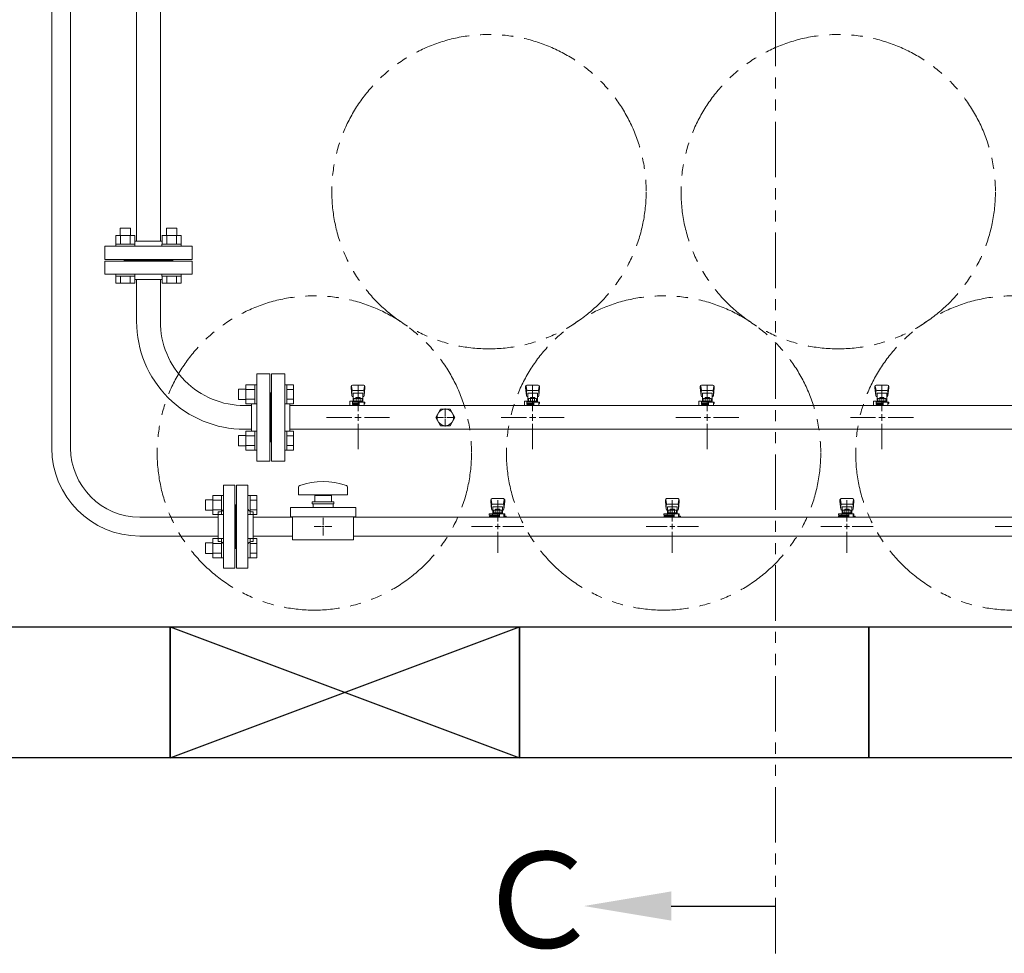
# Model space of a CAD drawing. Units: millimetres. Extents: x 2680 to 16292, y 2850 to 10075.
# Drawn here: x 5297 to 6424, y 5523 to 6593 of the extents above; entities that cross this region are included whole.
import ezdxf

# ---------------------------------------------------------------- set-up
doc = ezdxf.new("R2010")
doc.units = ezdxf.units.MM
for name, pattern in [('CENTER2', [1.125, 0.75, -0.125, 0.125, -0.125]), ('PHANTOM', [63.5, 31.75, -6.35, 6.35, -6.35, 6.35, -6.35]), ('実線', [0])]:
    doc.linetypes.add(name, pattern=pattern)
doc.layers.add('0-2', color=7, linetype='Continuous')
doc.layers.add('ガス管', color=7, linetype='Continuous')
doc.layers.add('図面枠', color=7, linetype='Continuous', lineweight=50)
doc.styles.add('ｽﾀｲﾙ2', font='txt')

msp = doc.modelspace()

# ---------------------------------------------------------------- linework, layer by layer
at = {"color": 1, "linetype": 'PHANTOM', "lineweight": 13, "ltscale": 2}
msp.add_line((6162.1, 5523.3), (6162.1, 8646.2), dxfattribs=at)
at = {"color": 3, "linetype": 'Continuous', "lineweight": 9}
for p, q in [((5333.2, 6102.1), (5333.2, 7195.1)), ((5354.9, 7195.1), (5354.9, 6102.1)), ((5434, 6022.9), (5524, 6022.9)), ((5645, 6012.1), (5643, 6012.1)), ((5644, 6011.1), (5644, 6013.1)), ((5847, 6012.1), (5841, 6012.1)), ((5844, 6015.1), (5844, 6009.1)), ((6047, 6012.1), (6041, 6012.1)), ((6044, 6015.1), (6044, 6009.1)), ((6247, 6012.1), (6241, 6012.1)), ((6244, 6015.1), (6244, 6009.1)), ((5434, 6001.2), (5524, 6001.2))]:
    msp.add_line(p, q, dxfattribs=at)
at = {"color": 6, "linetype": 'Continuous', "lineweight": 9}
for p, q in [((5411.5, 6353.8), (5423.5, 6353.8)), ((5411.5, 6353.8), (5411.5, 6345.4)), ((5423.5, 6353.8), (5423.5, 6345.4)), ((5464.5, 6353.8), (5476.5, 6353.8)), ((5464.5, 6353.8), (5464.5, 6345.4)), ((5476.5, 6353.8), (5476.5, 6345.4)), ((5406.5, 6345.4), (5428.5, 6345.4)), ((5406.5, 6345.4), (5406.5, 6335.4)), ((5412, 6345.4), (5412, 6335.4)), ((5423, 6345.4), (5423, 6335.4)), ((5428.5, 6345.4), (5428.5, 6335.4)), ((5459.5, 6345.4), (5481.5, 6345.4)), ((5459.6, 6345.4), (5459.6, 6335.4)), ((5465.1, 6345.4), (5465.1, 6335.4)), ((5476, 6345.4), (5476, 6335.4)), ((5481.5, 6345.4), (5481.5, 6335.4)), ((5406.5, 6335.4), (5428.5, 6335.4)), ((5406.5, 6335.4), (5406.5, 6333.1)), ((5428.5, 6333.1), (5406.5, 6333.1)), ((5428.5, 6335.4), (5428.5, 6333.1)), ((5459.5, 6335.4), (5481.5, 6335.4)), ((5459.5, 6335.4), (5459.5, 6333.1)), ((5481.5, 6333.1), (5459.5, 6333.1)), ((5481.5, 6335.4), (5481.5, 6333.1)), ((5406.5, 6298.8), (5406.5, 6301.1)), ((5428.5, 6301.1), (5406.5, 6301.1)), ((5406.5, 6298.8), (5428.5, 6298.8)), ((5406.5, 6290.8), (5406.5, 6298.8)), ((5412, 6290.8), (5412, 6298.8)), ((5423, 6290.8), (5423, 6298.8)), ((5428.5, 6298.8), (5428.5, 6301.1)), ((5428.5, 6290.8), (5428.5, 6298.8)), ((5459.5, 6298.8), (5459.5, 6301.1)), ((5481.5, 6301.1), (5459.5, 6301.1)), ((5459.5, 6298.8), (5481.5, 6298.8)), ((5459.6, 6290.8), (5459.6, 6298.8)), ((5465.1, 6290.8), (5465.1, 6298.8)), ((5476, 6290.8), (5476, 6298.8)), ((5481.5, 6298.8), (5481.5, 6301.1)), ((5481.5, 6290.8), (5481.5, 6298.8)), ((5406.5, 6290.8), (5428.5, 6290.8)), ((5459.6, 6290.8), (5481.5, 6290.8)), ((5547.3, 6169.6), (5547.3, 6157.6)), ((5547.3, 6169.6), (5555.7, 6169.6)), ((5555.7, 6174.6), (5555.7, 6152.6)), ((5555.7, 6174.5), (5565.7, 6174.5)), ((5555.7, 6169.1), (5565.7, 6169.1)), ((5565.7, 6174.6), (5565.7, 6152.6)), ((5565.7, 6174.6), (5568, 6174.6)), ((5568, 6152.6), (5568, 6174.6)), ((5602.3, 6174.6), (5600, 6174.6)), ((5600, 6152.6), (5600, 6174.6)), ((5602.3, 6174.6), (5602.3, 6152.6)), ((5610.3, 6174.5), (5602.3, 6174.5)), ((5610.3, 6169.1), (5602.3, 6169.1)), ((5610.3, 6174.5), (5610.3, 6152.6)), ((5547.3, 6157.6), (5555.7, 6157.6)), ((5555.7, 6158.1), (5565.7, 6158.1)), ((5610.3, 6158.1), (5602.3, 6158.1)), ((5555.7, 6152.6), (5565.7, 6152.6)), ((5565.7, 6152.6), (5568, 6152.6)), ((5602.3, 6152.6), (5600, 6152.6)), ((5610.3, 6152.6), (5602.3, 6152.6)), ((5785, 6137.1), (5783, 6137.1)), ((5784, 6136.1), (5784, 6138.1)), ((5547.3, 6116.5), (5547.3, 6104.5)), ((5547.3, 6116.5), (5555.7, 6116.5)), ((5555.7, 6121.5), (5555.7, 6099.5)), ((5555.7, 6121.5), (5565.7, 6121.5)), ((5555.7, 6116), (5565.7, 6116)), ((5565.7, 6121.5), (5565.7, 6099.5)), ((5565.7, 6121.5), (5568, 6121.5)), ((5568, 6099.5), (5568, 6121.5)), ((5602.3, 6121.5), (5600, 6121.5)), ((5600, 6099.5), (5600, 6121.5)), ((5602.3, 6121.5), (5602.3, 6099.5)), ((5610.3, 6121.5), (5602.3, 6121.5)), ((5610.3, 6116), (5602.3, 6116)), ((5610.3, 6121.5), (5610.3, 6099.6)), ((5547.3, 6104.5), (5555.7, 6104.5)), ((5555.7, 6105.1), (5565.7, 6105.1)), ((5610.3, 6105.1), (5602.3, 6105.1)), ((5555.7, 6099.6), (5565.7, 6099.6)), ((5565.7, 6099.5), (5568, 6099.5)), ((5602.3, 6099.5), (5600, 6099.5)), ((5610.3, 6099.6), (5602.3, 6099.6)), ((5517.7, 6047.8), (5517.7, 6025.8)), ((5517.7, 6047.8), (5527.7, 6047.8)), ((5527.7, 6047.8), (5527.7, 6025.8)), ((5527.7, 6047.8), (5530, 6047.8)), ((5530, 6025.8), (5530, 6047.8)), ((5560.3, 6047.8), (5558, 6047.8)), ((5558, 6025.8), (5558, 6047.8)), ((5560.3, 6047.8), (5560.3, 6025.8)), ((5568.3, 6047.8), (5560.3, 6047.8)), ((5568.3, 6047.8), (5568.3, 6025.8)), ((5509.3, 6042.8), (5509.3, 6030.8)), ((5509.3, 6042.8), (5517.7, 6042.8)), ((5517.7, 6042.3), (5527.7, 6042.3)), ((5568.3, 6042.3), (5560.3, 6042.3)), ((5509.3, 6030.8), (5517.7, 6030.8)), ((5517.7, 6031.3), (5527.7, 6031.3)), ((5517.7, 6025.8), (5527.7, 6025.8)), ((5527.7, 6025.8), (5530, 6025.8)), ((5560.3, 6025.8), (5558, 6025.8)), ((5568.3, 6031.3), (5560.3, 6031.3)), ((5568.3, 6025.8), (5560.3, 6025.8)), ((5509.3, 5993.3), (5509.3, 5981.3)), ((5509.3, 5993.3), (5517.7, 5993.3)), ((5517.7, 5998.3), (5517.7, 5976.3)), ((5517.7, 5998.3), (5527.7, 5998.3)), ((5517.7, 5992.8), (5527.7, 5992.8)), ((5527.7, 5998.3), (5527.7, 5976.3)), ((5527.7, 5998.3), (5530, 5998.3)), ((5530, 5976.3), (5530, 5998.3)), ((5560.3, 5998.3), (5558, 5998.3)), ((5558, 5976.3), (5558, 5998.3)), ((5560.3, 5998.3), (5560.3, 5976.3)), ((5568.3, 5998.3), (5560.3, 5998.3)), ((5568.3, 5992.8), (5560.3, 5992.8)), ((5568.3, 5998.3), (5568.3, 5976.3)), ((5509.3, 5981.3), (5517.7, 5981.3)), ((5517.7, 5981.8), (5527.7, 5981.8)), ((5568.3, 5981.8), (5560.3, 5981.8)), ((5517.7, 5976.3), (5527.7, 5976.3)), ((5527.7, 5976.3), (5530, 5976.3)), ((5560.3, 5976.3), (5558, 5976.3)), ((5568.3, 5976.3), (5560.3, 5976.3))]:
    msp.add_line(p, q, dxfattribs=at)
at = {"color": 6, "lineweight": 9}
for p, q in [((5784, 6139.1), (5784, 6147.2)), ((5782, 6137.1), (5773.9, 6137.1)), ((5784, 6126.9), (5784, 6135.1)), ((5794.1, 6137.1), (5786, 6137.1))]:
    msp.add_line(p, q, dxfattribs=at)
at = {"color": 3, "lineweight": 9}
for p, q in [((5530, 5964.6), (5530, 6059.6)), ((5543, 6059.6), (5530, 6059.6)), ((5543, 5964.6), (5543, 6059.6)), ((5545, 5964.6), (5545, 6059.6)), ((5545, 6059.6), (5558, 6059.6)), ((5558, 5964.6), (5558, 6059.6)), ((5616, 6057.1), (5616, 6048.6)), ((5672, 6057.1), (5672, 6048.6)), ((5672, 6048.6), (5616, 6048.6)), ((5634.5, 6040.6), (5634.5, 6047.6)), ((5653.5, 6047.6), (5634.5, 6047.6)), ((5640, 6048.6), (5640, 6047.6)), ((5648, 6048.6), (5648, 6047.6)), ((5653.5, 6047.6), (5653.5, 6040.6)), ((5544, 6037.1), (5543, 6037.1)), ((5544, 5987.1), (5544, 6037.1)), ((5544, 6037.1), (5545, 6037.1)), ((5544, 5987.1), (5544, 6037.1)), ((5606.5, 6023.1), (5606.5, 6034.1)), ((5681.5, 6034.1), (5606.5, 6034.1)), ((5656.5, 6040.6), (5631.5, 6040.6)), ((5631.5, 6040.6), (5631.5, 6038.1)), ((5656.5, 6038.1), (5631.5, 6038.1)), ((5632.5, 6034.1), (5632.5, 6038.1)), ((5655.5, 6034.1), (5655.5, 6038.1)), ((5656.5, 6040.6), (5656.5, 6038.1)), ((5681.5, 6023.1), (5681.5, 6034.1)), ((5836, 6042.6), (5836, 6041)), ((5836, 6041), (5837, 6032)), ((5836.5, 6043.1), (5837.4, 6038)), ((5837, 6036.4), (5837, 6032.2)), ((5850.5, 6044.1), (5837.5, 6044.1)), ((5849.5, 6037.9), (5838.5, 6037.9)), ((5849.5, 6034.9), (5838.5, 6034.9)), ((5838.5, 6034.9), (5838.5, 6026.7)), ((5844, 6042.2), (5844, 6018.1)), ((5849.5, 6034.9), (5849.5, 6026.7)), ((5851.5, 6043.1), (5850.7, 6038)), ((5852, 6041), (5851, 6032)), ((5851, 6036.4), (5851, 6032.2)), ((5852, 6042.6), (5852, 6041)), ((6036, 6042.6), (6036, 6041)), ((6036, 6041), (6037, 6032)), ((6036.5, 6043.1), (6037.4, 6038)), ((6037, 6036.4), (6037, 6032.2)), ((6050.5, 6044.1), (6037.5, 6044.1)), ((6049.5, 6037.9), (6038.5, 6037.9)), ((6049.5, 6034.9), (6038.5, 6034.9)), ((6038.5, 6034.9), (6038.5, 6026.7)), ((6044, 6042.2), (6044, 6018.1)), ((6049.5, 6034.9), (6049.5, 6026.7)), ((6051.5, 6043.1), (6050.7, 6038)), ((6052, 6041), (6051, 6032)), ((6051, 6036.4), (6051, 6032.2)), ((6052, 6042.6), (6052, 6041)), ((6236, 6042.6), (6236, 6041)), ((6236, 6041), (6237, 6032)), ((6236.5, 6043.1), (6237.4, 6038)), ((6237, 6036.4), (6237, 6032.2)), ((6250.5, 6044.1), (6237.5, 6044.1)), ((6249.5, 6037.9), (6238.5, 6037.9)), ((6249.5, 6034.9), (6238.5, 6034.9)), ((6238.5, 6034.9), (6238.5, 6026.7)), ((6244, 6042.2), (6244, 6018.1)), ((6249.5, 6034.9), (6249.5, 6026.7)), ((6251.5, 6043.1), (6250.7, 6038)), ((6252, 6041), (6251, 6032)), ((6251, 6036.4), (6251, 6032.2)), ((6252, 6042.6), (6252, 6041)), ((5524, 5995.1), (5524, 6029.1)), ((5524, 6029.1), (5526, 6029.1)), ((5564, 6029.1), (5562, 6029.1)), ((5564, 5995.1), (5564, 6029.1)), ((5564, 6022.9), (5609, 6022.9)), ((5681.5, 6023.1), (5606.5, 6023.1)), ((5609, 5997.1), (5609, 6023.1)), ((5644, 6014.1), (5644, 6022.2)), ((5679, 5997.1), (5679, 6023.1)), ((5679, 6022.9), (6524, 6022.9)), ((5834.4, 6025.1), (5834.4, 6026.7)), ((5834.4, 6026.7), (5852, 6026.7)), ((5834.4, 6025.1), (5846, 6025.1)), ((5834.5, 6024.1), (5846, 6024.1)), ((5834.5, 6024.1), (5834.5, 6022.9)), ((5850.9, 6022.9), (5837.1, 6022.9)), ((5838, 6025.1), (5838, 6026.7)), ((5838, 6024.1), (5838, 6022.9)), ((5838.2, 6025.1), (5838.2, 6024.1)), ((5838.5, 6030.7), (5838.5, 6030.7)), ((5839.4, 6030.9), (5848.6, 6030.9)), ((5839.4, 6030.9), (5839.4, 6026.7)), ((5839.4, 6027.7), (5848.6, 6027.7)), ((5841.6, 6031.9), (5846.4, 6031.9)), ((5841.6, 6031.9), (5841.6, 6030.9)), ((5841.7, 6030.9), (5841.7, 6027.7)), ((5842.8, 6023.5), (5841.8, 6022.9)), ((5846, 6023), (5845.2, 6023.5)), ((5846, 6022.9), (5846, 6026.7)), ((5846.3, 6030.9), (5846.3, 6027.7)), ((5846.4, 6031.9), (5846.4, 6030.9)), ((5848.6, 6030.9), (5848.6, 6026.7)), ((5849.5, 6030.7), (5849.5, 6030.7)), ((5851, 6026.7), (5851, 6022.9)), ((5851, 6025.1), (5852, 6025.1)), ((5851, 6024.1), (5853.5, 6024.1)), ((5852, 6026.7), (5852, 6025.1)), ((5853.5, 6024.1), (5853.5, 6022.9)), ((6034.4, 6025.1), (6034.4, 6026.7)), ((6034.4, 6026.7), (6052, 6026.7)), ((6034.4, 6025.1), (6046, 6025.1)), ((6034.5, 6024.1), (6046, 6024.1)), ((6034.5, 6024.1), (6034.5, 6022.9)), ((6050.9, 6022.9), (6037.1, 6022.9)), ((6050.9, 6022.9), (6037.1, 6022.9)), ((6038, 6025.1), (6038, 6026.7)), ((6038, 6024.1), (6038, 6022.9)), ((6038.2, 6025.1), (6038.2, 6024.1)), ((6038.5, 6030.7), (6038.5, 6030.7)), ((6039.4, 6030.9), (6048.6, 6030.9)), ((6039.4, 6030.9), (6039.4, 6026.7)), ((6039.4, 6027.7), (6048.6, 6027.7)), ((6041.6, 6031.9), (6046.4, 6031.9)), ((6041.6, 6031.9), (6041.6, 6030.9)), ((6041.7, 6030.9), (6041.7, 6027.7)), ((6042.8, 6023.5), (6041.8, 6022.9)), ((6046, 6023), (6045.2, 6023.5)), ((6046, 6022.9), (6046, 6026.7)), ((6046.3, 6030.9), (6046.3, 6027.7)), ((6046.4, 6031.9), (6046.4, 6030.9)), ((6048.6, 6030.9), (6048.6, 6026.7)), ((6049.5, 6030.7), (6049.5, 6030.7)), ((6051, 6026.7), (6051, 6022.9)), ((6051, 6025.1), (6052, 6025.1)), ((6051, 6024.1), (6053.5, 6024.1)), ((6052, 6026.7), (6052, 6025.1)), ((6053.5, 6024.1), (6053.5, 6022.9)), ((6234.4, 6025.1), (6234.4, 6026.7)), ((6234.4, 6026.7), (6252, 6026.7)), ((6234.4, 6025.1), (6246, 6025.1)), ((6234.5, 6024.1), (6246, 6024.1)), ((6234.5, 6024.1), (6234.5, 6022.9)), ((6250.9, 6022.9), (6237.1, 6022.9)), ((6238, 6025.1), (6238, 6026.7)), ((6238, 6024.1), (6238, 6022.9)), ((6238.2, 6025.1), (6238.2, 6024.1)), ((6238.5, 6030.7), (6238.5, 6030.7)), ((6239.4, 6030.9), (6248.6, 6030.9)), ((6239.4, 6030.9), (6239.4, 6026.7)), ((6239.4, 6027.7), (6248.6, 6027.7)), ((6241.6, 6031.9), (6246.4, 6031.9)), ((6241.6, 6031.9), (6241.6, 6030.9)), ((6241.7, 6030.9), (6241.7, 6027.7)), ((6242.8, 6023.5), (6241.8, 6022.9)), ((6246, 6023), (6245.2, 6023.5)), ((6246, 6022.9), (6246, 6026.7)), ((6246.3, 6030.9), (6246.3, 6027.7)), ((6246.4, 6031.9), (6246.4, 6030.9)), ((6248.6, 6030.9), (6248.6, 6026.7)), ((6249.5, 6030.7), (6249.5, 6030.7)), ((6251, 6026.7), (6251, 6022.9)), ((6251, 6025.1), (6252, 6025.1)), ((6251, 6024.1), (6253.5, 6024.1)), ((6252, 6026.7), (6252, 6025.1)), ((6253.5, 6024.1), (6253.5, 6022.9)), ((5642, 6012.1), (5633.9, 6012.1)), ((5654.1, 6012.1), (5646, 6012.1)), ((5838, 6012.1), (5813.9, 6012.1)), ((5874.1, 6012.1), (5850, 6012.1)), ((6038, 6012.1), (6013.9, 6012.1)), ((6074.1, 6012.1), (6050, 6012.1)), ((6238, 6012.1), (6213.9, 6012.1)), ((6274.1, 6012.1), (6250, 6012.1)), ((6438, 6012.1), (6413.9, 6012.1)), ((5564, 6001.2), (5609, 6001.2)), ((5644, 6001.9), (5644, 6010.1)), ((5679, 6001.2), (6524, 6001.2)), ((5844, 6006.1), (5844, 5981.9)), ((6044, 6006.1), (6044, 5981.9)), ((6244, 6006.1), (6244, 5981.9)), ((5524, 5995.1), (5526, 5995.1)), ((5564, 5995.1), (5562, 5995.1)), ((5679, 5997.1), (5609, 5997.1)), ((5544, 5987.1), (5543, 5987.1)), ((5544, 5987.1), (5545, 5987.1)), ((5530, 5964.6), (5543, 5964.6)), ((5558, 5964.6), (5545, 5964.6))]:
    msp.add_line(p, q, dxfattribs=at)
at = {"color": 4, "linetype": 'PHANTOM', "lineweight": 9, "ltscale": 2}
for centre in [(5834, 6395.7), (6234, 6395.7), (5634, 6096.4), (6034, 6096.4), (6434, 6096.4)]:
    msp.add_circle(centre, 180, dxfattribs=at)
at = {"color": 3, "linetype": 'Continuous', "lineweight": 9}
for radius in [100.8, 79.2]:
    msp.add_arc((5434, 6102.1), radius, 180, 270, dxfattribs=at)
at = {"color": 3, "lineweight": 9}
for centre, radius, start, end in [((5618, 6057.1), 2, 109.2403, 180), ((5644, 5982.7), 80.9, 70.7597, 109.2403), ((5670, 6057.1), 2, 0, 70.7597), ((5837.5, 6042.6), 1.5, 90, 180), ((5838.5, 6036.4), 1.5, 90, 180), ((5849.5, 6036.4), 1.5, 0, 90), ((5850.5, 6042.6), 1.5, 0, 90), ((6037.5, 6042.6), 1.5, 90, 180), ((6038.5, 6036.4), 1.5, 90, 180), ((6049.5, 6036.4), 1.5, 0, 90), ((6050.5, 6042.6), 1.5, 0, 90), ((6237.5, 6042.6), 1.5, 90, 180), ((6238.5, 6036.4), 1.5, 90, 180), ((6249.5, 6036.4), 1.5, 0, 90), ((6250.5, 6042.6), 1.5, 0, 90), ((5526, 6033.1), 4, 270, 0), ((5562, 6033.1), 4, 180, 270), ((5838.5, 6032.2), 1.5, 180, 270), ((5844, 6012.1), 11.5, 84.0706, 95.9294), ((5849.5, 6032.2), 1.5, 270, 0), ((6038.5, 6032.2), 1.5, 180, 270), ((6044, 6012.1), 11.5, 84.0706, 95.9294), ((6049.5, 6032.2), 1.5, 270, 0), ((6238.5, 6032.2), 1.5, 180, 270), ((6244, 6012.1), 11.5, 84.0706, 95.9294), ((6249.5, 6032.2), 1.5, 270, 0), ((5526, 5991.1), 4, 0, 90), ((5562, 5991.1), 4, 90, 180)]:
    msp.add_arc(centre, radius, start, end, dxfattribs=at)
at = {"layer": '0-2', "color": 6, "linetype": 'Continuous', "lineweight": 9}
for p, q in [((5676, 6172.6), (5676, 6171)), ((5676, 6171), (5677, 6162)), ((5676.5, 6173.1), (5677.4, 6168)), ((5690.5, 6174.1), (5677.5, 6174.1)), ((5691.5, 6173.1), (5690.7, 6168)), ((5692, 6171), (5691, 6162)), ((5692, 6172.6), (5692, 6171)), ((5876, 6172.6), (5876, 6171)), ((5876, 6171), (5877, 6162)), ((5876.5, 6173.1), (5877.4, 6168)), ((5890.5, 6174.1), (5877.5, 6174.1)), ((5891.5, 6173.1), (5890.7, 6168)), ((5892, 6171), (5891, 6162)), ((5892, 6172.6), (5892, 6171)), ((6076, 6172.6), (6076, 6171)), ((6076, 6171), (6077, 6162)), ((6076.5, 6173.1), (6077.4, 6168)), ((6090.5, 6174.1), (6077.5, 6174.1)), ((6091.5, 6173.1), (6090.7, 6168)), ((6092, 6171), (6091, 6162)), ((6092, 6172.6), (6092, 6171)), ((6276, 6172.6), (6276, 6171)), ((6276, 6171), (6277, 6162)), ((6276.5, 6173.1), (6277.4, 6168)), ((6290.5, 6174.1), (6277.5, 6174.1)), ((6291.5, 6173.1), (6290.7, 6168)), ((6292, 6171), (6291, 6162)), ((6292, 6172.6), (6292, 6171)), ((5677, 6166.4), (5677, 6162.2)), ((5689.5, 6167.9), (5678.5, 6167.9)), ((5689.5, 6164.9), (5678.5, 6164.9)), ((5678.5, 6164.9), (5678.5, 6154.7)), ((5678.5, 6160.7), (5678.5, 6160.7)), ((5679.4, 6158.9), (5688.6, 6158.9)), ((5679.4, 6158.9), (5679.4, 6154.7)), ((5681.6, 6159.9), (5686.4, 6159.9)), ((5681.6, 6159.9), (5681.6, 6158.9)), ((5681.7, 6158.9), (5681.7, 6155.7)), ((5686.3, 6158.9), (5686.3, 6155.7)), ((5686.4, 6159.9), (5686.4, 6158.9)), ((5688.6, 6158.9), (5688.6, 6154.7)), ((5689.5, 6164.9), (5689.5, 6154.7)), ((5689.5, 6160.7), (5689.5, 6160.7)), ((5691, 6166.4), (5691, 6162.2)), ((5877, 6166.4), (5877, 6162.2)), ((5889.5, 6167.9), (5878.5, 6167.9)), ((5889.5, 6164.9), (5878.5, 6164.9)), ((5878.5, 6164.9), (5878.5, 6154.7)), ((5878.5, 6160.7), (5878.5, 6160.7)), ((5879.4, 6158.9), (5888.6, 6158.9)), ((5879.4, 6158.9), (5879.4, 6154.7)), ((5881.6, 6159.9), (5886.4, 6159.9)), ((5881.6, 6159.9), (5881.6, 6158.9)), ((5881.7, 6158.9), (5881.7, 6155.7)), ((5886.3, 6158.9), (5886.3, 6155.7)), ((5886.4, 6159.9), (5886.4, 6158.9)), ((5888.6, 6158.9), (5888.6, 6154.7)), ((5889.5, 6164.9), (5889.5, 6154.7)), ((5889.5, 6160.7), (5889.5, 6160.7)), ((5891, 6166.4), (5891, 6162.2)), ((6077, 6166.4), (6077, 6162.2)), ((6089.5, 6167.9), (6078.5, 6167.9)), ((6089.5, 6164.9), (6078.5, 6164.9)), ((6078.5, 6164.9), (6078.5, 6154.7)), ((6078.5, 6160.7), (6078.5, 6160.7)), ((6079.4, 6158.9), (6088.6, 6158.9)), ((6079.4, 6158.9), (6079.4, 6154.7)), ((6081.6, 6159.9), (6086.4, 6159.9)), ((6081.6, 6159.9), (6081.6, 6158.9)), ((6081.7, 6158.9), (6081.7, 6155.7)), ((6086.3, 6158.9), (6086.3, 6155.7)), ((6086.4, 6159.9), (6086.4, 6158.9)), ((6088.6, 6158.9), (6088.6, 6154.7)), ((6089.5, 6164.9), (6089.5, 6154.7)), ((6089.5, 6160.7), (6089.5, 6160.7)), ((6091, 6166.4), (6091, 6162.2)), ((6277, 6166.4), (6277, 6162.2)), ((6289.5, 6167.9), (6278.5, 6167.9)), ((6289.5, 6164.9), (6278.5, 6164.9)), ((6278.5, 6164.9), (6278.5, 6154.7)), ((6278.5, 6160.7), (6278.5, 6160.7)), ((6279.4, 6158.9), (6288.6, 6158.9)), ((6279.4, 6158.9), (6279.4, 6154.7)), ((6281.6, 6159.9), (6286.4, 6159.9)), ((6281.6, 6159.9), (6281.6, 6158.9)), ((6281.7, 6158.9), (6281.7, 6155.7)), ((6286.3, 6158.9), (6286.3, 6155.7)), ((6286.4, 6159.9), (6286.4, 6158.9)), ((6288.6, 6158.9), (6288.6, 6154.7)), ((6289.5, 6164.9), (6289.5, 6154.7)), ((6289.5, 6160.7), (6289.5, 6160.7)), ((6291, 6166.4), (6291, 6162.2)), ((5674.5, 6155.7), (5674.5, 6151.1)), ((5677.5, 6155.7), (5674.5, 6155.7)), ((5674.9, 6150.7), (5674.5, 6151.1)), ((5677.5, 6155.7), (5677.5, 6152.1)), ((5677.5, 6154.7), (5692, 6154.7)), ((5677.5, 6153.1), (5685.5, 6153.1)), ((5685.5, 6152.1), (5677.5, 6152.1)), ((5678, 6152.1), (5678, 6150.7)), ((5678.2, 6153.1), (5678.2, 6152.1)), ((5679.4, 6155.7), (5688.6, 6155.7)), ((5685.5, 6154.7), (5685.5, 6150.7)), ((5691, 6154.7), (5691, 6150.7)), ((5691, 6153.1), (5692, 6153.1)), ((5692, 6154.7), (5692, 6153.1)), ((5874.5, 6155.7), (5874.5, 6151.1)), ((5877.5, 6155.7), (5874.5, 6155.7)), ((5874.9, 6150.7), (5874.5, 6151.1)), ((5877.5, 6155.7), (5877.5, 6152.1)), ((5877.5, 6154.7), (5892, 6154.7)), ((5877.5, 6153.1), (5885.5, 6153.1)), ((5885.5, 6152.1), (5877.5, 6152.1)), ((5878, 6152.1), (5878, 6150.7)), ((5878.2, 6153.1), (5878.2, 6152.1)), ((5879.4, 6155.7), (5888.6, 6155.7)), ((5885.5, 6154.7), (5885.5, 6150.7)), ((5891, 6154.7), (5891, 6150.7)), ((5891, 6153.1), (5892, 6153.1)), ((5892, 6154.7), (5892, 6153.1)), ((6074.5, 6155.7), (6074.5, 6151.1)), ((6077.5, 6155.7), (6074.5, 6155.7)), ((6074.9, 6150.7), (6074.5, 6151.1)), ((6077.5, 6155.7), (6077.5, 6152.1)), ((6077.5, 6154.7), (6092, 6154.7)), ((6077.5, 6153.1), (6085.5, 6153.1)), ((6085.5, 6152.1), (6077.5, 6152.1)), ((6078, 6152.1), (6078, 6150.7)), ((6078.2, 6153.1), (6078.2, 6152.1)), ((6079.4, 6155.7), (6088.6, 6155.7)), ((6085.5, 6154.7), (6085.5, 6150.7)), ((6091, 6154.7), (6091, 6150.7)), ((6091, 6153.1), (6092, 6153.1)), ((6092, 6154.7), (6092, 6153.1)), ((6274.5, 6155.7), (6274.5, 6151.1)), ((6277.5, 6155.7), (6274.5, 6155.7)), ((6274.9, 6150.7), (6274.5, 6151.1)), ((6277.5, 6155.7), (6277.5, 6152.1)), ((6277.5, 6154.7), (6292, 6154.7)), ((6277.5, 6153.1), (6285.5, 6153.1)), ((6285.5, 6152.1), (6277.5, 6152.1)), ((6278, 6152.1), (6278, 6150.7)), ((6278.2, 6153.1), (6278.2, 6152.1)), ((6279.4, 6155.7), (6288.6, 6155.7)), ((6285.5, 6154.7), (6285.5, 6150.7)), ((6291, 6154.7), (6291, 6150.7)), ((6291, 6153.1), (6292, 6153.1)), ((6292, 6154.7), (6292, 6153.1))]:
    msp.add_line(p, q, dxfattribs=at)
for centre, start, end in [((5677.5, 6172.6), 90, 180), ((5690.5, 6172.6), 0, 90), ((5877.5, 6172.6), 90, 180), ((5890.5, 6172.6), 0, 90), ((6077.5, 6172.6), 90, 180), ((6090.5, 6172.6), 0, 90), ((6277.5, 6172.6), 90, 180), ((6290.5, 6172.6), 0, 90), ((5678.5, 6166.4), 90, 180), ((5678.5, 6162.2), 180, 270), ((5689.5, 6166.4), 0, 90), ((5689.5, 6162.2), 270, 0), ((5878.5, 6166.4), 90, 180), ((5878.5, 6162.2), 180, 270), ((5889.5, 6166.4), 0, 90), ((5889.5, 6162.2), 270, 0), ((6078.5, 6166.4), 90, 180), ((6078.5, 6162.2), 180, 270), ((6089.5, 6166.4), 0, 90), ((6089.5, 6162.2), 270, 0), ((6278.5, 6166.4), 90, 180), ((6278.5, 6162.2), 180, 270), ((6289.5, 6166.4), 0, 90), ((6289.5, 6162.2), 270, 0)]:
    msp.add_arc(centre, 1.5, start, end, dxfattribs=at)
at = {"layer": 'ガス管', "color": 6, "linetype": '実線', "lineweight": 9, "ltscale": 0.001}
for p, q in [((5430.4, 6775.1), (5430.4, 6339.1)), ((5457.6, 6775.1), (5457.6, 6339.1)), ((5459.6, 6339.1), (5428.5, 6339.1)), ((5494, 6333.1), (5394, 6333.1)), ((5394, 6318.1), (5394, 6333.1)), ((5494, 6333.1), (5494, 6318.1)), ((5494, 6318.1), (5394, 6318.1)), ((5494, 6316.1), (5394, 6316.1)), ((5394, 6316.1), (5394, 6301.1)), ((5416, 6317.1), (5416, 6318.1)), ((5472, 6317.1), (5416, 6317.1)), ((5416, 6317.1), (5416, 6316.1)), ((5472, 6317.1), (5416, 6317.1)), ((5472, 6317.1), (5472, 6318.1)), ((5472, 6317.1), (5472, 6316.1)), ((5494, 6301.1), (5494, 6316.1)), ((5494, 6301.1), (5394, 6301.1)), ((5459.6, 6295.1), (5428.5, 6295.1)), ((5430.4, 6295.1), (5430.4, 6247.1)), ((5457.6, 6295.1), (5457.6, 6247.1)), ((5568, 6087.1), (5568, 6187.1)), ((5583, 6187.1), (5568, 6187.1)), ((5583, 6087.1), (5583, 6187.1)), ((5585, 6087.1), (5585, 6187.1)), ((5585, 6187.1), (5600, 6187.1)), ((5600, 6087.1), (5600, 6187.1)), ((5584, 6165.1), (5583, 6165.1)), ((5584, 6109.1), (5584, 6165.1)), ((5584, 6165.1), (5585, 6165.1)), ((5584, 6109.1), (5584, 6165.1)), ((5562, 6150.7), (5554, 6150.7)), ((5562, 6121.5), (5562, 6152.6)), ((5606, 6121.5), (5606, 6152.6)), ((5606, 6150.7), (6562, 6150.7)), ((5778.5, 6146.6), (5773, 6137.1)), ((5789.5, 6146.6), (5778.5, 6146.6)), ((5795, 6137.1), (5789.5, 6146.6)), ((5773, 6137.1), (5778.5, 6127.6)), ((5784, 6137.1), (5784, 6137.1)), ((5784, 6137.1), (5784, 6137.1)), ((5784, 6137.1), (5784, 6137.1)), ((5784, 6137.1), (5784, 6137.1)), ((5789.5, 6127.6), (5795, 6137.1)), ((5562, 6123.5), (5554, 6123.5)), ((5606, 6123.5), (6562, 6123.5)), ((5778.5, 6127.6), (5789.5, 6127.6)), ((5584, 6109.1), (5583, 6109.1)), ((5584, 6109.1), (5585, 6109.1)), ((5568, 6087.1), (5583, 6087.1)), ((5600, 6087.1), (5585, 6087.1))]:
    msp.add_line(p, q, dxfattribs=at)
at = {"layer": 'ガス管', "color": 6, "linetype": 'CENTER2', "lineweight": 9}
for p, q in [((5684, 6173.2), (5684, 6144.3)), ((5884, 6173.2), (5884, 6144.3)), ((6084, 6173.2), (6084, 6144.3)), ((6284, 6173.2), (6284, 6144.3)), ((5676.8, 6137.1), (5647.9, 6137.1)), ((5720.2, 6137.1), (5691.2, 6137.1)), ((5876.8, 6137.1), (5847.9, 6137.1)), ((5920.2, 6137.1), (5891.2, 6137.1)), ((6076.8, 6137.1), (6047.9, 6137.1)), ((6120.2, 6137.1), (6091.2, 6137.1)), ((6276.8, 6137.1), (6247.9, 6137.1)), ((6320.2, 6137.1), (6291.2, 6137.1)), ((5684, 6129.8), (5684, 6100.9)), ((5884, 6129.8), (5884, 6100.9)), ((6084, 6129.8), (6084, 6100.9)), ((6284, 6129.8), (6284, 6100.9))]:
    msp.add_line(p, q, dxfattribs=at)
at = {"layer": 'ガス管', "color": 6, "linetype": 'Continuous', "lineweight": 9}
for p, q in [((5687.6, 6137.1), (5680.4, 6137.1)), ((5684, 6140.7), (5684, 6133.4)), ((5887.6, 6137.1), (5880.4, 6137.1)), ((5884, 6140.7), (5884, 6133.4)), ((6087.6, 6137.1), (6080.4, 6137.1)), ((6084, 6140.7), (6084, 6133.4)), ((6287.6, 6137.1), (6280.4, 6137.1)), ((6284, 6140.7), (6284, 6133.4))]:
    msp.add_line(p, q, dxfattribs=at)
at = {"layer": 'ガス管', "color": 6, "linetype": '実線', "lineweight": 9, "ltscale": 0.001}
msp.add_circle((5784, 6137.1), 9.5, dxfattribs=at)
for radius, end in [(123.6, 270.0001), (96.4, 270.0002)]:
    msp.add_arc((5554, 6247.1), radius, 180, end, dxfattribs=at)
at = {"layer": '図面枠', "lineweight": 25, "ltscale": 0.5}
for p, q in [((5069, 5897.1), (5469, 5897.1)), ((5469, 5897.1), (5869, 5747.1)), ((5469, 5747.1), (5869, 5897.1)), ((5469, 5897.1), (5469, 5747.1)), ((5469, 5897.1), (5869, 5897.1)), ((5469, 5747.1), (5469, 5897.1)), ((5869, 5897.1), (5869, 5747.1)), ((5869, 5897.1), (6269, 5897.1)), ((5869, 5747.1), (5869, 5897.1)), ((6269, 5897.1), (6269, 5747.1)), ((6269, 5897.1), (6669, 5897.1)), ((6269, 5747.1), (6269, 5897.1)), ((5469, 5747.1), (5069, 5747.1)), ((5869, 5747.1), (5469, 5747.1)), ((6269, 5747.1), (5869, 5747.1)), ((6669, 5747.1), (6269, 5747.1))]:
    msp.add_line(p, q, dxfattribs=at)
at = {"layer": '図面枠', "linetype": 'ByBlock', "lineweight": -2}
msp.add_line((6042.7, 5577.5), (6162.1, 5577.5), dxfattribs=at)
at = {"layer": '図面枠', "lineweight": 30}
msp.add_solid([(6042.7, 5560.8), (5942.7, 5577.5), (6042.7, 5594.2)], dxfattribs=at)

# ---------------------------------------------------------------- texts
at = {"layer": '図面枠', "lineweight": 25, "style": 'ｽﾀｲﾙ2'}
msp.add_text('Ｃ', height=110, dxfattribs=at).set_placement((5814.8, 5529.5))

doc.saveas('drawing.dxf')
